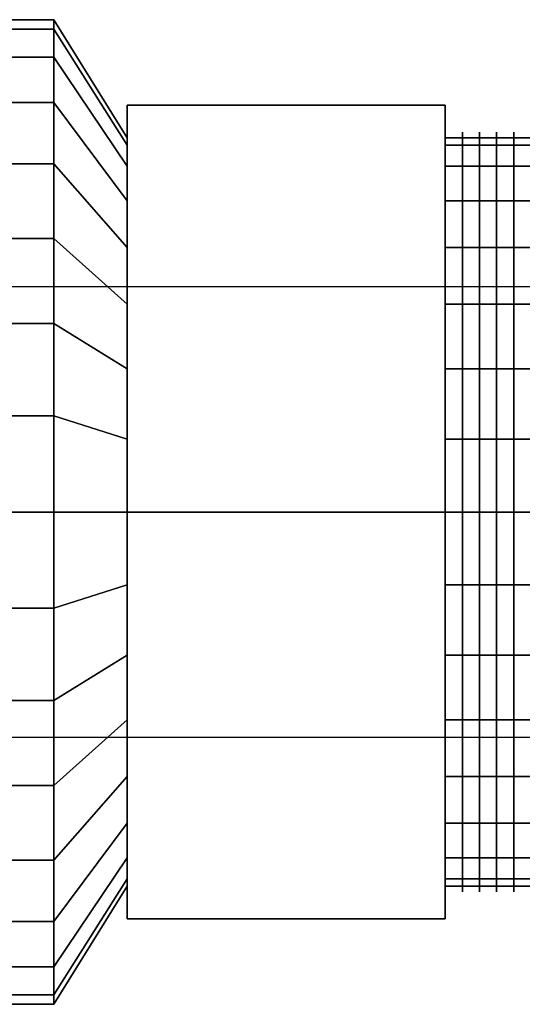
# Model space of a CAD drawing. Extents: x -44 to 89, y -18 to 18.
# Drawn here: x 7 to 25, y -18 to 18 of the extents above; entities that cross this region are included whole.
import ezdxf

# ---------------------------------------------------------------- set-up
doc = ezdxf.new("R2010")
doc.units = 0
doc.header["$LTSCALE"] = 50
doc.layers.get('0').update_dxf_attribs({"linetype": 'CONTINUOUS'})
doc.layers.add('ARMATEC_AT3614_001', color=7, linetype='CONTINUOUS')

# ---------------------------------------------------------------- blocks, each defined once
blk = doc.blocks.new('QMODEL__20050404091216_162')
at = {"color": 42}
for points, invisible_edges in [([(11.309999, 0, 16.699999), (11.309999, 14.462623, 8.349999), (11.309999, 0)], 14), ([(11.309999, 14.462623, 8.349999), (11.309999, 14.462623, -8.349999), (11.309999, 0)], 14), ([(11.309999, 14.462623, -8.349999), (11.309999, 0, -16.699999), (11.309999, 0)], 14), ([(22.619999, 0, 16.699999), (22.619999, 14.462623, 8.349999), (11.309999, 14.462623, 8.349999), (11.309999, 0, 16.699999)], 5), ([(22.619999, 14.462623, 8.349999), (22.619999, 14.462623, -8.349999), (11.309999, 14.462623, -8.349999), (11.309999, 14.462623, 8.349999)], 5), ([(22.619999, 14.462623, -8.349999), (22.619999, 0, -16.699999), (11.309999, 0, -16.699999), (11.309999, 14.462623, -8.349999)], 5), ([(22.619999, 0, -16.699999), (22.619999, 14.462623, -8.349999), (22.619999, 0)], 14), ([(22.619999, 14.462623, -8.349999), (22.619999, 14.462623, 8.349999), (22.619999, 0)], 14), ([(22.619999, 14.462623, 8.349999), (22.619999, 0, 16.699999), (22.619999, 0)], 14), ([(11.309999, 0, -16.699999), (11.309999, -14.462623, -8.349999), (11.309999, 0)], 14), ([(11.309999, -14.462623, -8.349999), (11.309999, -14.462623, 8.349999), (11.309999, 0)], 14), ([(11.309999, -14.462623, 8.349999), (11.309999, 0, 16.699999), (11.309999, 0)], 14), ([(22.619999, 0, -16.699999), (22.619999, -14.462623, -8.349999), (11.309999, -14.462623, -8.349999), (11.309999, 0, -16.699999)], 5), ([(22.619999, -14.462623, 8.349999), (22.619999, 0, 16.699999), (11.309999, 0, 16.699999), (11.309999, -14.462623, 8.349999)], 5), ([(22.619999, -14.462623, 8.349999), (22.619999, -14.462623, -8.349999), (22.619999, 0)], 14), ([(22.619999, -14.462623, -8.349999), (22.619999, 0, -16.699999), (22.619999, 0)], 14), ([(22.619999, 0, 16.699999), (22.619999, -14.462623, 8.349999), (22.619999, 0)], 14), ([(22.619999, -14.462623, -8.349999), (22.619999, -14.462623, 8.349999), (11.309999, -14.462623, 8.349999), (11.309999, -14.462623, -8.349999)], 5)]:
    blk.add_3dface(points, dxfattribs=dict(at, invisible_edges=invisible_edges))
at = {"color": 19, "invisible_edges": 11}
for points in [[(23.228999, 13.044444, 2.594701), (23.228999, 13.3), (23.228999, 13.5), (23.228999, 13.240601, 2.633719)], [(23.228999, 13.3), (23.228999, 13.044444, -2.594701), (23.228999, 13.240601, -2.633719), (23.228999, 13.5)], [(23.837999, 13.044444, 2.594701), (23.837999, 13.3), (23.837999, 13.5), (23.837999, 13.240601, 2.633719)], [(23.837999, 13.3), (23.837999, 13.044444, -2.594701), (23.837999, 13.240601, -2.633719), (23.837999, 13.5)], [(24.446999, 13.044444, 2.594701), (24.446999, 13.3), (24.446999, 13.5), (24.446999, 13.240601, 2.633719)], [(24.446999, 13.3), (24.446999, 13.044444, -2.594701), (24.446999, 13.240601, -2.633719), (24.446999, 13.5)], [(25.055999, 13.044444, 2.594701), (25.055999, 13.3), (25.055999, 13.5), (25.055999, 13.240601, 2.633719)], [(25.055999, 13.3), (25.055999, 13.044444, -2.594701), (25.055999, 13.240601, -2.633719), (25.055999, 13.5)], [(23.228999, 12.287598, 5.08969), (23.228999, 13.044444, 2.594701), (23.228999, 13.240601, 2.633719), (23.228999, 12.472374, 5.166226)], [(23.228999, 13.044444, -2.594701), (23.228999, 12.287598, -5.08969), (23.228999, 12.472374, -5.166226), (23.228999, 13.240601, -2.633719)], [(23.837999, 12.287598, 5.08969), (23.837999, 13.044444, 2.594701), (23.837999, 13.240601, 2.633719), (23.837999, 12.472374, 5.166226)], [(23.837999, 13.044444, -2.594701), (23.837999, 12.287598, -5.08969), (23.837999, 12.472374, -5.166226), (23.837999, 13.240601, -2.633719)], [(24.446999, 12.287598, 5.08969), (24.446999, 13.044444, 2.594701), (24.446999, 13.240601, 2.633719), (24.446999, 12.472374, 5.166226)], [(24.446999, 13.044444, -2.594701), (24.446999, 12.287598, -5.08969), (24.446999, 12.472374, -5.166226), (24.446999, 13.240601, -2.633719)], [(25.055999, 12.287598, 5.08969), (25.055999, 13.044444, 2.594701), (25.055999, 13.240601, 2.633719), (25.055999, 12.472374, 5.166226)], [(25.055999, 13.044444, -2.594701), (25.055999, 12.287598, -5.08969), (25.055999, 12.472374, -5.166226), (25.055999, 13.240601, -2.633719)], [(23.228999, 11.058546, 7.389084), (23.228999, 12.287598, 5.08969), (23.228999, 12.472374, 5.166226), (23.228999, 11.22484, 7.500198)], [(23.228999, 12.287598, -5.08969), (23.228999, 11.058546, -7.389084), (23.228999, 11.22484, -7.500198), (23.228999, 12.472374, -5.166226)], [(23.837999, 11.058546, 7.389084), (23.837999, 12.287598, 5.08969), (23.837999, 12.472374, 5.166226), (23.837999, 11.22484, 7.500198)], [(23.837999, 12.287598, -5.08969), (23.837999, 11.058546, -7.389084), (23.837999, 11.22484, -7.500198), (23.837999, 12.472374, -5.166226)], [(24.446999, 11.058546, 7.389084), (24.446999, 12.287598, 5.08969), (24.446999, 12.472374, 5.166226), (24.446999, 11.22484, 7.500198)], [(24.446999, 12.287598, -5.08969), (24.446999, 11.058546, -7.389084), (24.446999, 11.22484, -7.500198), (24.446999, 12.472374, -5.166226)], [(25.055999, 11.058546, 7.389084), (25.055999, 12.287598, 5.08969), (25.055999, 12.472374, 5.166226), (25.055999, 11.22484, 7.500198)], [(25.055999, 12.287598, -5.08969), (25.055999, 11.058546, -7.389084), (25.055999, 11.22484, -7.500198), (25.055999, 12.472374, -5.166226)], [(23.228999, 9.40452, 9.40452), (23.228999, 11.058546, 7.389084), (23.228999, 11.22484, 7.500198), (23.228999, 9.545942, 9.545942)], [(23.228999, 11.058546, -7.389084), (23.228999, 9.40452, -9.40452), (23.228999, 9.545942, -9.545942), (23.228999, 11.22484, -7.500198)], [(23.837999, 9.40452, 9.40452), (23.837999, 11.058546, 7.389084), (23.837999, 11.22484, 7.500198), (23.837999, 9.545942, 9.545942)], [(23.837999, 11.058546, -7.389084), (23.837999, 9.40452, -9.40452), (23.837999, 9.545942, -9.545942), (23.837999, 11.22484, -7.500198)], [(24.446999, 9.40452, 9.40452), (24.446999, 11.058546, 7.389084), (24.446999, 11.22484, 7.500198), (24.446999, 9.545942, 9.545942)], [(24.446999, 11.058546, -7.389084), (24.446999, 9.40452, -9.40452), (24.446999, 9.545942, -9.545942), (24.446999, 11.22484, -7.500198)], [(25.055999, 9.40452, 9.40452), (25.055999, 11.058546, 7.389084), (25.055999, 11.22484, 7.500198), (25.055999, 9.545942, 9.545942)], [(25.055999, 11.058546, -7.389084), (25.055999, 9.40452, -9.40452), (25.055999, 9.545942, -9.545942), (25.055999, 11.22484, -7.500198)], [(23.228999, 7.389084, 11.058546), (23.228999, 9.40452, 9.40452), (23.228999, 9.545942, 9.545942), (23.228999, 7.500198, 11.22484)], [(23.228999, 9.40452, -9.40452), (23.228999, 7.389084, -11.058546), (23.228999, 7.500198, -11.22484), (23.228999, 9.545942, -9.545942)], [(23.837999, 7.389084, 11.058546), (23.837999, 9.40452, 9.40452), (23.837999, 9.545942, 9.545942), (23.837999, 7.500198, 11.22484)], [(23.837999, 9.40452, -9.40452), (23.837999, 7.389084, -11.058546), (23.837999, 7.500198, -11.22484), (23.837999, 9.545942, -9.545942)], [(24.446999, 7.389084, 11.058546), (24.446999, 9.40452, 9.40452), (24.446999, 9.545942, 9.545942), (24.446999, 7.500198, 11.22484)], [(24.446999, 9.40452, -9.40452), (24.446999, 7.389084, -11.058546), (24.446999, 7.500198, -11.22484), (24.446999, 9.545942, -9.545942)], [(25.055999, 7.389084, 11.058546), (25.055999, 9.40452, 9.40452), (25.055999, 9.545942, 9.545942), (25.055999, 7.500198, 11.22484)], [(25.055999, 9.40452, -9.40452), (25.055999, 7.389084, -11.058546), (25.055999, 7.500198, -11.22484), (25.055999, 9.545942, -9.545942)], [(23.228999, 5.08969, 12.287598), (23.228999, 7.389084, 11.058546), (23.228999, 7.500198, 11.22484), (23.228999, 5.166226, 12.472374)], [(23.228999, 7.389084, -11.058546), (23.228999, 5.08969, -12.287598), (23.228999, 5.166226, -12.472374), (23.228999, 7.500198, -11.22484)], [(23.837999, 5.08969, 12.287598), (23.837999, 7.389084, 11.058546), (23.837999, 7.500198, 11.22484), (23.837999, 5.166226, 12.472374)], [(23.837999, 7.389084, -11.058546), (23.837999, 5.08969, -12.287598), (23.837999, 5.166226, -12.472374), (23.837999, 7.500198, -11.22484)], [(24.446999, 5.08969, 12.287598), (24.446999, 7.389084, 11.058546), (24.446999, 7.500198, 11.22484), (24.446999, 5.166226, 12.472374)], [(24.446999, 7.389084, -11.058546), (24.446999, 5.08969, -12.287598), (24.446999, 5.166226, -12.472374), (24.446999, 7.500198, -11.22484)], [(25.055999, 5.08969, 12.287598), (25.055999, 7.389084, 11.058546), (25.055999, 7.500198, 11.22484), (25.055999, 5.166226, 12.472374)], [(25.055999, 7.389084, -11.058546), (25.055999, 5.08969, -12.287598), (25.055999, 5.166226, -12.472374), (25.055999, 7.500198, -11.22484)], [(23.228999, 2.594701, 13.044444), (23.228999, 5.08969, 12.287598), (23.228999, 5.166226, 12.472374), (23.228999, 2.633719, 13.240601)], [(23.228999, 5.08969, -12.287598), (23.228999, 2.594701, -13.044444), (23.228999, 2.633719, -13.240601), (23.228999, 5.166226, -12.472374)], [(23.837999, 2.594701, 13.044444), (23.837999, 5.08969, 12.287598), (23.837999, 5.166226, 12.472374), (23.837999, 2.633719, 13.240601)], [(23.837999, 5.08969, -12.287598), (23.837999, 2.594701, -13.044444), (23.837999, 2.633719, -13.240601), (23.837999, 5.166226, -12.472374)], [(24.446999, 2.594701, 13.044444), (24.446999, 5.08969, 12.287598), (24.446999, 5.166226, 12.472374), (24.446999, 2.633719, 13.240601)], [(24.446999, 5.08969, -12.287598), (24.446999, 2.594701, -13.044444), (24.446999, 2.633719, -13.240601), (24.446999, 5.166226, -12.472374)], [(25.055999, 2.594701, 13.044444), (25.055999, 5.08969, 12.287598), (25.055999, 5.166226, 12.472374), (25.055999, 2.633719, 13.240601)], [(25.055999, 5.08969, -12.287598), (25.055999, 2.594701, -13.044444), (25.055999, 2.633719, -13.240601), (25.055999, 5.166226, -12.472374)], [(23.228999, 0, 13.3), (23.228999, 2.594701, 13.044444), (23.228999, 2.633719, 13.240601), (23.228999, 0, 13.5)], [(23.228999, 2.594701, -13.044444), (23.228999, 0, -13.3), (23.228999, 0, -13.5), (23.228999, 2.633719, -13.240601)], [(23.837999, 0, 13.3), (23.837999, 2.594701, 13.044444), (23.837999, 2.633719, 13.240601), (23.837999, 0, 13.5)], [(23.837999, 2.594701, -13.044444), (23.837999, 0, -13.3), (23.837999, 0, -13.5), (23.837999, 2.633719, -13.240601)], [(24.446999, 0, 13.3), (24.446999, 2.594701, 13.044444), (24.446999, 2.633719, 13.240601), (24.446999, 0, 13.5)], [(24.446999, 2.594701, -13.044444), (24.446999, 0, -13.3), (24.446999, 0, -13.5), (24.446999, 2.633719, -13.240601)], [(25.055999, 0, 13.3), (25.055999, 2.594701, 13.044444), (25.055999, 2.633719, 13.240601), (25.055999, 0, 13.5)], [(25.055999, 2.594701, -13.044444), (25.055999, 0, -13.3), (25.055999, 0, -13.5), (25.055999, 2.633719, -13.240601)], [(23.228999, 0, -13.3), (23.228999, -2.594701, -13.044444), (23.228999, -2.633719, -13.240601), (23.228999, 0, -13.5)], [(23.228999, -2.594701, 13.044444), (23.228999, 0, 13.3), (23.228999, 0, 13.5), (23.228999, -2.633719, 13.240601)], [(23.837999, 0, -13.3), (23.837999, -2.594701, -13.044444), (23.837999, -2.633719, -13.240601), (23.837999, 0, -13.5)], [(23.837999, -2.594701, 13.044444), (23.837999, 0, 13.3), (23.837999, 0, 13.5), (23.837999, -2.633719, 13.240601)], [(24.446999, 0, -13.3), (24.446999, -2.594701, -13.044444), (24.446999, -2.633719, -13.240601), (24.446999, 0, -13.5)], [(24.446999, -2.594701, 13.044444), (24.446999, 0, 13.3), (24.446999, 0, 13.5), (24.446999, -2.633719, 13.240601)], [(25.055999, 0, -13.3), (25.055999, -2.594701, -13.044444), (25.055999, -2.633719, -13.240601), (25.055999, 0, -13.5)], [(25.055999, -2.594701, 13.044444), (25.055999, 0, 13.3), (25.055999, 0, 13.5), (25.055999, -2.633719, 13.240601)], [(23.228999, -2.594701, -13.044444), (23.228999, -5.08969, -12.287598), (23.228999, -5.166226, -12.472374), (23.228999, -2.633719, -13.240601)], [(23.228999, -5.08969, 12.287598), (23.228999, -2.594701, 13.044444), (23.228999, -2.633719, 13.240601), (23.228999, -5.166226, 12.472374)], [(23.837999, -2.594701, -13.044444), (23.837999, -5.08969, -12.287598), (23.837999, -5.166226, -12.472374), (23.837999, -2.633719, -13.240601)], [(23.837999, -5.08969, 12.287598), (23.837999, -2.594701, 13.044444), (23.837999, -2.633719, 13.240601), (23.837999, -5.166226, 12.472374)], [(24.446999, -2.594701, -13.044444), (24.446999, -5.08969, -12.287598), (24.446999, -5.166226, -12.472374), (24.446999, -2.633719, -13.240601)], [(24.446999, -5.08969, 12.287598), (24.446999, -2.594701, 13.044444), (24.446999, -2.633719, 13.240601), (24.446999, -5.166226, 12.472374)], [(25.055999, -2.594701, -13.044444), (25.055999, -5.08969, -12.287598), (25.055999, -5.166226, -12.472374), (25.055999, -2.633719, -13.240601)], [(25.055999, -5.08969, 12.287598), (25.055999, -2.594701, 13.044444), (25.055999, -2.633719, 13.240601), (25.055999, -5.166226, 12.472374)], [(23.228999, -5.08969, -12.287598), (23.228999, -7.389084, -11.058546), (23.228999, -7.500198, -11.22484), (23.228999, -5.166226, -12.472374)], [(23.228999, -7.389084, 11.058546), (23.228999, -5.08969, 12.287598), (23.228999, -5.166226, 12.472374), (23.228999, -7.500198, 11.22484)], [(23.837999, -5.08969, -12.287598), (23.837999, -7.389084, -11.058546), (23.837999, -7.500198, -11.22484), (23.837999, -5.166226, -12.472374)], [(23.837999, -7.389084, 11.058546), (23.837999, -5.08969, 12.287598), (23.837999, -5.166226, 12.472374), (23.837999, -7.500198, 11.22484)], [(24.446999, -5.08969, -12.287598), (24.446999, -7.389084, -11.058546), (24.446999, -7.500198, -11.22484), (24.446999, -5.166226, -12.472374)], [(24.446999, -7.389084, 11.058546), (24.446999, -5.08969, 12.287598), (24.446999, -5.166226, 12.472374), (24.446999, -7.500198, 11.22484)], [(25.055999, -5.08969, -12.287598), (25.055999, -7.389084, -11.058546), (25.055999, -7.500198, -11.22484), (25.055999, -5.166226, -12.472374)], [(25.055999, -7.389084, 11.058546), (25.055999, -5.08969, 12.287598), (25.055999, -5.166226, 12.472374), (25.055999, -7.500198, 11.22484)], [(23.228999, -7.389084, -11.058546), (23.228999, -9.40452, -9.40452), (23.228999, -9.545942, -9.545942), (23.228999, -7.500198, -11.22484)], [(23.228999, -9.40452, 9.40452), (23.228999, -7.389084, 11.058546), (23.228999, -7.500198, 11.22484), (23.228999, -9.545942, 9.545942)], [(23.837999, -7.389084, -11.058546), (23.837999, -9.40452, -9.40452), (23.837999, -9.545942, -9.545942), (23.837999, -7.500198, -11.22484)], [(23.837999, -9.40452, 9.40452), (23.837999, -7.389084, 11.058546), (23.837999, -7.500198, 11.22484), (23.837999, -9.545942, 9.545942)], [(24.446999, -7.389084, -11.058546), (24.446999, -9.40452, -9.40452), (24.446999, -9.545942, -9.545942), (24.446999, -7.500198, -11.22484)], [(24.446999, -9.40452, 9.40452), (24.446999, -7.389084, 11.058546), (24.446999, -7.500198, 11.22484), (24.446999, -9.545942, 9.545942)], [(25.055999, -7.389084, -11.058546), (25.055999, -9.40452, -9.40452), (25.055999, -9.545942, -9.545942), (25.055999, -7.500198, -11.22484)], [(25.055999, -9.40452, 9.40452), (25.055999, -7.389084, 11.058546), (25.055999, -7.500198, 11.22484), (25.055999, -9.545942, 9.545942)], [(23.228999, -9.40452, -9.40452), (23.228999, -11.058546, -7.389084), (23.228999, -11.22484, -7.500198), (23.228999, -9.545942, -9.545942)], [(23.228999, -11.058546, 7.389084), (23.228999, -9.40452, 9.40452), (23.228999, -9.545942, 9.545942), (23.228999, -11.22484, 7.500198)], [(23.837999, -9.40452, -9.40452), (23.837999, -11.058546, -7.389084), (23.837999, -11.22484, -7.500198), (23.837999, -9.545942, -9.545942)], [(23.837999, -11.058546, 7.389084), (23.837999, -9.40452, 9.40452), (23.837999, -9.545942, 9.545942), (23.837999, -11.22484, 7.500198)], [(24.446999, -9.40452, -9.40452), (24.446999, -11.058546, -7.389084), (24.446999, -11.22484, -7.500198), (24.446999, -9.545942, -9.545942)], [(24.446999, -11.058546, 7.389084), (24.446999, -9.40452, 9.40452), (24.446999, -9.545942, 9.545942), (24.446999, -11.22484, 7.500198)], [(25.055999, -9.40452, -9.40452), (25.055999, -11.058546, -7.389084), (25.055999, -11.22484, -7.500198), (25.055999, -9.545942, -9.545942)], [(25.055999, -11.058546, 7.389084), (25.055999, -9.40452, 9.40452), (25.055999, -9.545942, 9.545942), (25.055999, -11.22484, 7.500198)], [(23.228999, -11.058546, -7.389084), (23.228999, -12.287598, -5.08969), (23.228999, -12.472374, -5.166226), (23.228999, -11.22484, -7.500198)], [(23.228999, -12.287598, 5.08969), (23.228999, -11.058546, 7.389084), (23.228999, -11.22484, 7.500198), (23.228999, -12.472374, 5.166226)], [(23.837999, -11.058546, -7.389084), (23.837999, -12.287598, -5.08969), (23.837999, -12.472374, -5.166226), (23.837999, -11.22484, -7.500198)], [(23.837999, -12.287598, 5.08969), (23.837999, -11.058546, 7.389084), (23.837999, -11.22484, 7.500198), (23.837999, -12.472374, 5.166226)], [(24.446999, -11.058546, -7.389084), (24.446999, -12.287598, -5.08969), (24.446999, -12.472374, -5.166226), (24.446999, -11.22484, -7.500198)], [(24.446999, -12.287598, 5.08969), (24.446999, -11.058546, 7.389084), (24.446999, -11.22484, 7.500198), (24.446999, -12.472374, 5.166226)], [(25.055999, -11.058546, -7.389084), (25.055999, -12.287598, -5.08969), (25.055999, -12.472374, -5.166226), (25.055999, -11.22484, -7.500198)], [(25.055999, -12.287598, 5.08969), (25.055999, -11.058546, 7.389084), (25.055999, -11.22484, 7.500198), (25.055999, -12.472374, 5.166226)], [(23.228999, -12.287598, -5.08969), (23.228999, -13.044444, -2.594701), (23.228999, -13.240601, -2.633719), (23.228999, -12.472374, -5.166226)], [(23.228999, -13.044444, 2.594701), (23.228999, -12.287598, 5.08969), (23.228999, -12.472374, 5.166226), (23.228999, -13.240601, 2.633719)], [(23.837999, -12.287598, -5.08969), (23.837999, -13.044444, -2.594701), (23.837999, -13.240601, -2.633719), (23.837999, -12.472374, -5.166226)], [(23.837999, -13.044444, 2.594701), (23.837999, -12.287598, 5.08969), (23.837999, -12.472374, 5.166226), (23.837999, -13.240601, 2.633719)], [(24.446999, -12.287598, -5.08969), (24.446999, -13.044444, -2.594701), (24.446999, -13.240601, -2.633719), (24.446999, -12.472374, -5.166226)], [(24.446999, -13.044444, 2.594701), (24.446999, -12.287598, 5.08969), (24.446999, -12.472374, 5.166226), (24.446999, -13.240601, 2.633719)], [(25.055999, -12.287598, -5.08969), (25.055999, -13.044444, -2.594701), (25.055999, -13.240601, -2.633719), (25.055999, -12.472374, -5.166226)], [(25.055999, -13.044444, 2.594701), (25.055999, -12.287598, 5.08969), (25.055999, -12.472374, 5.166226), (25.055999, -13.240601, 2.633719)], [(23.228999, -13.044444, -2.594701), (23.228999, -13.3), (23.228999, -13.5), (23.228999, -13.240601, -2.633719)], [(23.228999, -13.3), (23.228999, -13.044444, 2.594701), (23.228999, -13.240601, 2.633719), (23.228999, -13.5)], [(23.837999, -13.044444, -2.594701), (23.837999, -13.3), (23.837999, -13.5), (23.837999, -13.240601, -2.633719)], [(23.837999, -13.3), (23.837999, -13.044444, 2.594701), (23.837999, -13.240601, 2.633719), (23.837999, -13.5)], [(24.446999, -13.044444, -2.594701), (24.446999, -13.3), (24.446999, -13.5), (24.446999, -13.240601, -2.633719)], [(24.446999, -13.3), (24.446999, -13.044444, 2.594701), (24.446999, -13.240601, 2.633719), (24.446999, -13.5)], [(25.055999, -13.044444, -2.594701), (25.055999, -13.3), (25.055999, -13.5), (25.055999, -13.240601, -2.633719)], [(25.055999, -13.3), (25.055999, -13.044444, 2.594701), (25.055999, -13.240601, 2.633719), (25.055999, -13.5)]]:
    blk.add_3dface(points, dxfattribs=at)
at = {"color": 252}
for points in [[(6.26, 8, 61), (6.26, -8, 61), (31.26, -8, 86), (31.26, 8, 86)], [(6.26, 8, 64), (6.26, -8, 64), (31.26, -8, 89), (31.26, 8, 89)]]:
    blk.add_3dface(points, dxfattribs=at)
at = {"color": 252, "invisible_edges": 15}
for points in [[(6.26, 8, 64), (31.26, 8, 89), (31.26, 8, 86), (6.26, 8, 61)], [(6.26, -8, 64), (31.26, -8, 89), (31.26, -8, 86), (6.26, -8, 61)]]:
    blk.add_3dface(points, dxfattribs=at)
at = {"color": 42}
mesh = blk.add_polymesh((2, 32), dxfattribs=dict(at, n_close=True))
for k, corner in enumerate([(5.22, 0, 17.5), (5.22, -3.414081, 17.163742), (5.22, -6.69696, 16.167892), (5.22, -9.722479, 14.550718), (5.22, -12.374369, 12.374369), (5.22, -14.550718, 9.722479), (5.22, -16.167892, 6.69696), (5.22, -17.163742, 3.414081), (5.22, -17.5), (5.22, -17.163742, -3.414081), (5.22, -16.167892, -6.69696), (5.22, -14.550718, -9.722479), (5.22, -12.374369, -12.374369), (5.22, -9.722479, -14.550718), (5.22, -6.69696, -16.167892), (5.22, -3.414081, -17.163742), (5.22, 0, -17.5), (5.22, 3.414081, -17.163742), (5.22, 6.69696, -16.167892), (5.22, 9.722479, -14.550718), (5.22, 12.374369, -12.374369), (5.22, 14.550718, -9.722479), (5.22, 16.167892, -6.69696), (5.22, 17.163742, -3.414081), (5.22, 17.5), (5.22, 17.163742, 3.414081), (5.22, 16.167892, 6.69696), (5.22, 14.550718, 9.722479), (5.22, 12.374369, 12.374369), (5.22, 9.722479, 14.550718), (5.22, 6.69696, 16.167892), (5.22, 3.414081, 17.163742), (8.7, 0, 17.5), (8.7, -3.414081, 17.163742), (8.7, -6.69696, 16.167892), (8.7, -9.722479, 14.550718), (8.7, -12.374369, 12.374369), (8.7, -14.550718, 9.722479), (8.7, -16.167892, 6.69696), (8.7, -17.163742, 3.414081), (8.7, -17.5), (8.7, -17.163742, -3.414081), (8.7, -16.167892, -6.69696), (8.7, -14.550718, -9.722479), (8.7, -12.374369, -12.374369), (8.7, -9.722479, -14.550718), (8.7, -6.69696, -16.167892), (8.7, -3.414081, -17.163742), (8.7, 0, -17.5), (8.7, 3.414081, -17.163742), (8.7, 6.69696, -16.167892), (8.7, 9.722479, -14.550718), (8.7, 12.374369, -12.374369), (8.7, 14.550718, -9.722479), (8.7, 16.167892, -6.69696), (8.7, 17.163742, -3.414081), (8.7, 17.5), (8.7, 17.163742, 3.414081), (8.7, 16.167892, 6.69696), (8.7, 14.550718, 9.722479), (8.7, 12.374369, 12.374369), (8.7, 9.722479, 14.550718), (8.7, 6.69696, 16.167892), (8.7, 3.414081, 17.163742)]):
    mesh.set_mesh_vertex(divmod(k, 32), corner)
mesh = blk.add_polymesh((2, 32), dxfattribs=dict(at, n_close=True))
for k, corner in enumerate([(8.7, 0), (8.7, 0), (8.7, 0), (8.7, 0), (8.7, 0), (8.7, 0), (8.7, 0), (8.7, 0), (8.7, 0), (8.7, 0), (8.7, 0), (8.7, 0), (8.7, 0), (8.7, 0), (8.7, 0), (8.7, 0), (8.7, 0), (8.7, 0), (8.7, 0), (8.7, 0), (8.7, 0), (8.7, 0), (8.7, 0), (8.7, 0), (8.7, 0), (8.7, 0), (8.7, 0), (8.7, 0), (8.7, 0), (8.7, 0), (8.7, 0), (8.7, 0), (8.7, 0, 17.5), (8.7, -3.414081, 17.163742), (8.7, -6.69696, 16.167892), (8.7, -9.722479, 14.550718), (8.7, -12.374369, 12.374369), (8.7, -14.550718, 9.722479), (8.7, -16.167892, 6.69696), (8.7, -17.163742, 3.414081), (8.7, -17.5), (8.7, -17.163742, -3.414081), (8.7, -16.167892, -6.69696), (8.7, -14.550718, -9.722479), (8.7, -12.374369, -12.374369), (8.7, -9.722479, -14.550718), (8.7, -6.69696, -16.167892), (8.7, -3.414081, -17.163742), (8.7, 0, -17.5), (8.7, 3.414081, -17.163742), (8.7, 6.69696, -16.167892), (8.7, 9.722479, -14.550718), (8.7, 12.374369, -12.374369), (8.7, 14.550718, -9.722479), (8.7, 16.167892, -6.69696), (8.7, 17.163742, -3.414081), (8.7, 17.5), (8.7, 17.163742, 3.414081), (8.7, 16.167892, 6.69696), (8.7, 14.550718, 9.722479), (8.7, 12.374369, 12.374369), (8.7, 9.722479, 14.550718), (8.7, 6.69696, 16.167892), (8.7, 3.414081, 17.163742)]):
    mesh.set_mesh_vertex(divmod(k, 32), corner)
mesh = blk.add_polymesh((2, 32), dxfattribs=dict(at, n_close=True))
for k, corner in enumerate([(8.7, 0, 17.5), (8.7, -3.414081, 17.163742), (8.7, -6.69696, 16.167892), (8.7, -9.722479, 14.550718), (8.7, -12.374369, 12.374369), (8.7, -14.550718, 9.722479), (8.7, -16.167892, 6.69696), (8.7, -17.163742, 3.414081), (8.7, -17.5), (8.7, -17.163742, -3.414081), (8.7, -16.167892, -6.69696), (8.7, -14.550718, -9.722479), (8.7, -12.374369, -12.374369), (8.7, -9.722479, -14.550718), (8.7, -6.69696, -16.167892), (8.7, -3.414081, -17.163742), (8.7, 0, -17.5), (8.7, 3.414081, -17.163742), (8.7, 6.69696, -16.167892), (8.7, 9.722479, -14.550718), (8.7, 12.374369, -12.374369), (8.7, 14.550718, -9.722479), (8.7, 16.167892, -6.69696), (8.7, 17.163742, -3.414081), (8.7, 17.5), (8.7, 17.163742, 3.414081), (8.7, 16.167892, 6.69696), (8.7, 14.550718, 9.722479), (8.7, 12.374369, 12.374369), (8.7, 9.722479, 14.550718), (8.7, 6.69696, 16.167892), (8.7, 3.414081, 17.163742), (11.31, 0, 13.3), (11.31, -2.594701, 13.044444), (11.31, -5.08969, 12.287598), (11.31, -7.389084, 11.058546), (11.31, -9.40452, 9.40452), (11.31, -11.058546, 7.389084), (11.31, -12.287598, 5.08969), (11.31, -13.044444, 2.594701), (11.31, -13.3), (11.31, -13.044444, -2.594701), (11.31, -12.287598, -5.08969), (11.31, -11.058546, -7.389084), (11.31, -9.40452, -9.40452), (11.31, -7.389084, -11.058546), (11.31, -5.08969, -12.287598), (11.31, -2.594701, -13.044444), (11.31, 0, -13.3), (11.31, 2.594701, -13.044444), (11.31, 5.08969, -12.287598), (11.31, 7.389084, -11.058546), (11.31, 9.40452, -9.40452), (11.31, 11.058546, -7.389084), (11.31, 12.287598, -5.08969), (11.31, 13.044444, -2.594701), (11.31, 13.3), (11.31, 13.044444, 2.594701), (11.31, 12.287598, 5.08969), (11.31, 11.058546, 7.389084), (11.31, 9.40452, 9.40452), (11.31, 7.389084, 11.058546), (11.31, 5.08969, 12.287598), (11.31, 2.594701, 13.044444)]):
    mesh.set_mesh_vertex(divmod(k, 32), corner)
mesh = blk.add_polymesh((2, 32), dxfattribs=dict(at, n_close=True))
for k, corner in enumerate([(28.709999, 0, 13.3), (28.709999, 2.594701, 13.044444), (28.709999, 5.08969, 12.287598), (28.709999, 7.389084, 11.058546), (28.709999, 9.40452, 9.40452), (28.709999, 11.058546, 7.389084), (28.709999, 12.287598, 5.08969), (28.709999, 13.044444, 2.594701), (28.709999, 13.3), (28.709999, 13.044444, -2.594701), (28.709999, 12.287598, -5.08969), (28.709999, 11.058546, -7.389084), (28.709999, 9.40452, -9.40452), (28.709999, 7.389084, -11.058546), (28.709999, 5.08969, -12.287598), (28.709999, 2.594701, -13.044444), (28.709999, 0, -13.3), (28.709999, -2.594701, -13.044444), (28.709999, -5.08969, -12.287598), (28.709999, -7.389084, -11.058546), (28.709999, -9.40452, -9.40452), (28.709999, -11.058546, -7.389084), (28.709999, -12.287598, -5.08969), (28.709999, -13.044444, -2.594701), (28.709999, -13.3), (28.709999, -13.044444, 2.594701), (28.709999, -12.287598, 5.08969), (28.709999, -11.058546, 7.389084), (28.709999, -9.40452, 9.40452), (28.709999, -7.389084, 11.058546), (28.709999, -5.08969, 12.287598), (28.709999, -2.594701, 13.044444), (22.619999, 0, 13.3), (22.619999, 2.594701, 13.044444), (22.619999, 5.08969, 12.287598), (22.619999, 7.389084, 11.058546), (22.619999, 9.40452, 9.40452), (22.619999, 11.058546, 7.389084), (22.619999, 12.287598, 5.08969), (22.619999, 13.044444, 2.594701), (22.619999, 13.3), (22.619999, 13.044444, -2.594701), (22.619999, 12.287598, -5.08969), (22.619999, 11.058546, -7.389084), (22.619999, 9.40452, -9.40452), (22.619999, 7.389084, -11.058546), (22.619999, 5.08969, -12.287598), (22.619999, 2.594701, -13.044444), (22.619999, 0, -13.3), (22.619999, -2.594701, -13.044444), (22.619999, -5.08969, -12.287598), (22.619999, -7.389084, -11.058546), (22.619999, -9.40452, -9.40452), (22.619999, -11.058546, -7.389084), (22.619999, -12.287598, -5.08969), (22.619999, -13.044444, -2.594701), (22.619999, -13.3), (22.619999, -13.044444, 2.594701), (22.619999, -12.287598, 5.08969), (22.619999, -11.058546, 7.389084), (22.619999, -9.40452, 9.40452), (22.619999, -7.389084, 11.058546), (22.619999, -5.08969, 12.287598), (22.619999, -2.594701, 13.044444)]):
    mesh.set_mesh_vertex(divmod(k, 32), corner)

msp = doc.modelspace()

# ---------------------------------------------------------------- block references
at = {"layer": 'ARMATEC_AT3614_001'}
msp.add_blockref('QMODEL__20050404091216_162', (0, 0), dxfattribs=at)

doc.saveas('drawing.dxf')
